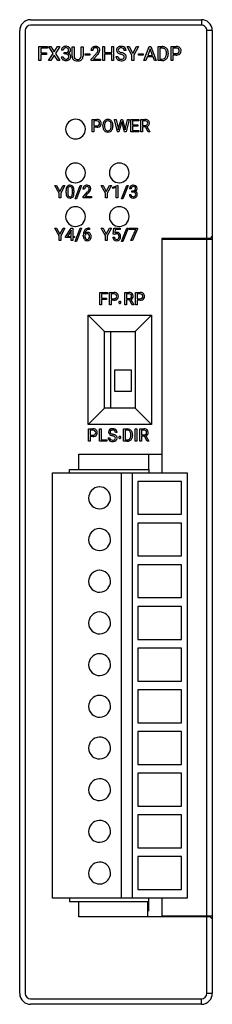
# Model space of a CAD drawing. Extents: x 0.2 to 17.8, y -0.2 to 89.8.
import ezdxf

# ---------------------------------------------------------------- set-up
doc = ezdxf.new("R2010")
doc.units = 0
doc.layers.add('DEFAULT_255_2_778', color=255, linetype='CONTINUOUS')

msp = doc.modelspace()

# ---------------------------------------------------------------- linework, layer by layer
at = {"layer": 'DEFAULT_255_2_778'}
for p, q in [((1.196, 89.756), (16.796, 89.756)), ((16.795, 89.256), (1.196, 89.256)), ((16.796, 89.756), (16.796, 89.256)), ((0.196, 0.756), (0.196, 88.756)), ((0.696, 88.756), (0.696, 0.756)), ((17.796, 88.756), (17.296, 88.756)), ((17.296, 69.756), (17.296, 88.756)), ((17.796, 88.756), (17.796, 0.756)), ((1.943, 86.023), (1.943, 87.303)), ((1.943, 87.303), (2.736, 87.303)), ((2.736, 87.303), (2.736, 87.164)), ((3.255, 86.669), (2.85, 87.303)), ((2.85, 87.303), (3.047, 87.303)), ((3.047, 87.303), (3.356, 86.813)), ((3.047, 87.303), (3.047, 87.303)), ((3.356, 86.813), (3.662, 87.303)), ((3.861, 87.303), (3.457, 86.669)), ((3.662, 87.303), (3.861, 87.303)), ((7.788, 86.023), (7.788, 87.303)), ((7.788, 87.303), (7.957, 87.303)), ((7.957, 87.303), (7.957, 86.753)), ((8.602, 86.753), (8.602, 87.303)), ((8.602, 87.303), (8.772, 87.303)), ((8.772, 87.303), (8.772, 86.023)), ((8.772, 87.303), (8.772, 87.303)), ((10.445, 86.501), (10.004, 87.303)), ((10.004, 87.303), (10.197, 87.303)), ((10.197, 87.303), (10.53, 86.661)), ((10.197, 87.303), (10.197, 87.303)), ((10.53, 86.661), (10.864, 87.303)), ((11.055, 87.303), (10.614, 86.501)), ((10.864, 87.303), (11.055, 87.303)), ((11.547, 86.023), (12.036, 87.303)), ((12.036, 87.303), (12.183, 87.303)), ((12.183, 87.303), (12.673, 86.023)), ((12.845, 86.023), (12.845, 87.303)), ((12.845, 87.303), (13.207, 87.303)), ((14.026, 86.024), (14.026, 87.303)), ((14.026, 87.303), (14.498, 87.303)), ((2.736, 87.164), (2.112, 87.164)), ((2.112, 87.164), (2.112, 86.727)), ((2.112, 86.727), (2.649, 86.727)), ((2.649, 86.589), (2.112, 86.589)), ((2.112, 86.589), (2.112, 86.023)), ((2.649, 86.727), (2.649, 86.589)), ((2.649, 86.727), (2.649, 86.727)), ((2.84, 86.024), (3.255, 86.669)), ((3.356, 86.523), (3.039, 86.024)), ((3.67, 86.024), (3.356, 86.523)), ((3.457, 86.669), (3.871, 86.024)), ((4.182, 86.974), (4.009, 86.974)), ((4.403, 86.621), (4.273, 86.621)), ((4.273, 86.621), (4.274, 86.621)), ((4.274, 86.621), (4.274, 86.752)), ((4.274, 86.752), (4.404, 86.752)), ((4.99, 86.41), (4.99, 87.282)), ((4.99, 87.282), (5.169, 87.282)), ((5.169, 87.282), (5.169, 86.416)), ((5.803, 87.282), (5.985, 87.282)), ((5.803, 86.414), (5.803, 87.282)), ((5.803, 87.282), (5.803, 87.282)), ((5.985, 87.282), (5.985, 86.412)), ((6.165, 86.501), (6.165, 86.633)), ((6.165, 86.633), (6.594, 86.633)), ((6.594, 86.501), (6.165, 86.501)), ((6.594, 86.633), (6.594, 86.501)), ((6.594, 86.633), (6.594, 86.633)), ((6.873, 86.926), (6.711, 86.926)), ((6.735, 86.14), (7.178, 86.632)), ((7.274, 86.527), (6.931, 86.156)), ((7.957, 86.753), (8.602, 86.753)), ((8.602, 86.615), (7.957, 86.615)), ((7.957, 86.615), (7.957, 86.023)), ((8.602, 86.023), (8.602, 86.615)), ((9.449, 86.594), (9.449, 86.594)), ((9.921, 86.933), (9.751, 86.933)), ((10.445, 86.023), (10.445, 86.501)), ((10.614, 86.501), (10.614, 86.023)), ((11.059, 86.501), (11.059, 86.633)), ((11.059, 86.633), (11.488, 86.633)), ((11.488, 86.501), (11.059, 86.501)), ((11.488, 86.633), (11.488, 86.501)), ((11.488, 86.633), (11.488, 86.633)), ((12.11, 87.095), (11.893, 86.496)), ((11.893, 86.496), (12.328, 86.496)), ((12.328, 86.496), (12.11, 87.095)), ((12.11, 87.095), (12.11, 87.095)), ((13.211, 87.164), (13.014, 87.164)), ((13.014, 87.164), (13.014, 86.161)), ((13.211, 87.164), (13.211, 87.164)), ((13.604, 86.628), (13.604, 86.703)), ((13.771, 86.707), (13.771, 86.625)), ((14.195, 87.164), (14.195, 86.662)), ((14.508, 87.164), (14.195, 87.164)), ((14.195, 87.164), (14.195, 87.164)), ((14.195, 86.662), (14.498, 86.662)), ((14.496, 86.524), (14.195, 86.524)), ((14.195, 86.524), (14.195, 86.024)), ((14.496, 86.524), (14.496, 86.524)), ((2.112, 86.023), (1.943, 86.023)), ((3.039, 86.024), (2.84, 86.024)), ((3.871, 86.024), (3.67, 86.024)), ((3.997, 86.375), (4.171, 86.375)), ((5.534, 85.987), (5.485, 85.985)), ((6.735, 86.023), (6.735, 86.14)), ((7.574, 86.023), (6.735, 86.023)), ((6.931, 86.156), (7.574, 86.156)), ((7.574, 86.156), (7.574, 86.023)), ((7.574, 86.156), (7.574, 86.156)), ((7.957, 86.023), (7.788, 86.023)), ((8.772, 86.023), (8.602, 86.023)), ((8.994, 86.394), (9.163, 86.394)), ((10.614, 86.023), (10.445, 86.023)), ((11.721, 86.023), (11.547, 86.023)), ((11.842, 86.357), (11.721, 86.023)), ((12.378, 86.357), (11.842, 86.357)), ((12.5, 86.023), (12.378, 86.357)), ((12.673, 86.023), (12.5, 86.023)), ((12.5, 86.023), (12.5, 86.023)), ((13.2, 86.023), (12.845, 86.023)), ((13.014, 86.161), (13.192, 86.161)), ((13.199, 86.024), (13.2, 86.023)), ((14.195, 86.024), (14.026, 86.024)), ((6.83, 79.493), (6.83, 80.63)), ((6.83, 80.63), (7.25, 80.63)), ((6.98, 80.507), (6.98, 80.061)), ((7.258, 80.507), (6.98, 80.507)), ((6.98, 80.507), (6.98, 80.507)), ((7.949, 80.109), (7.949, 80.025)), ((9.13, 79.493), (8.855, 80.63)), ((8.855, 80.63), (9.005, 80.63)), ((9.005, 80.63), (9.185, 79.851)), ((9.005, 80.63), (9.005, 80.63)), ((9.239, 79.837), (9.464, 80.63)), ((9.51, 80.322), (9.267, 79.493)), ((9.464, 80.63), (9.59, 80.63)), ((9.528, 80.409), (9.51, 80.322)), ((9.546, 80.322), (9.528, 80.409)), ((9.78, 79.493), (9.546, 80.322)), ((9.59, 80.63), (9.81, 79.837)), ((9.865, 79.852), (10.042, 80.63)), ((10.193, 80.63), (9.917, 79.493)), ((10.042, 80.63), (10.193, 80.63)), ((10.359, 79.493), (10.359, 80.63)), ((10.359, 80.63), (11.074, 80.63)), ((11.074, 80.507), (10.509, 80.507)), ((10.509, 80.507), (10.509, 80.141)), ((10.509, 80.141), (11.002, 80.141)), ((11.002, 80.141), (11.002, 80.019)), ((11.002, 80.141), (11.002, 80.141)), ((11.074, 80.63), (11.074, 80.507)), ((11.268, 79.493), (11.268, 80.63)), ((11.268, 80.63), (11.644, 80.63)), ((11.418, 80.507), (11.418, 80.076)), ((11.648, 80.507), (11.418, 80.507)), ((11.418, 80.507), (11.418, 80.507)), ((4.396, 79.756), (4.396, 79.756)), ((6.98, 79.493), (6.83, 79.493)), ((6.98, 80.061), (7.25, 80.061)), ((7.248, 79.938), (6.98, 79.938)), ((6.98, 79.938), (6.98, 79.493)), ((7.248, 79.938), (7.248, 79.938)), ((7.799, 80.015), (7.799, 80.097)), ((8.565, 80.014), (8.565, 80.098)), ((8.565, 80.014), (8.565, 80.014)), ((8.714, 80.097), (8.714, 80.025)), ((8.715, 80.096), (8.714, 80.097)), ((9.267, 79.493), (9.13, 79.493)), ((9.185, 79.851), (9.207, 79.701)), ((9.207, 79.701), (9.239, 79.837)), ((9.917, 79.493), (9.78, 79.493)), ((9.81, 79.837), (9.841, 79.699)), ((9.841, 79.699), (9.865, 79.852)), ((11.082, 79.493), (10.359, 79.493)), ((11.002, 80.019), (10.509, 80.019)), ((10.509, 80.019), (10.509, 79.615)), ((10.509, 79.615), (11.082, 79.615)), ((11.082, 79.615), (11.082, 79.493)), ((11.418, 79.493), (11.268, 79.493)), ((11.418, 80.076), (11.649, 80.076)), ((11.686, 79.953), (11.418, 79.953)), ((11.418, 79.953), (11.418, 79.493)), ((11.932, 79.493), (11.686, 79.953)), ((11.826, 79.985), (12.093, 79.502)), ((12.093, 79.493), (11.932, 79.493)), ((11.932, 79.493), (11.932, 79.493)), ((12.093, 79.502), (12.093, 79.493)), ((4.396, 75.756), (4.396, 75.756)), ((8.396, 75.756), (8.396, 75.756)), ((3.79, 73.896), (3.398, 74.609)), ((3.398, 74.609), (3.57, 74.609)), ((3.569, 74.609), (3.865, 74.038)), ((3.57, 74.609), (3.569, 74.609)), ((3.79, 73.472), (3.79, 73.896)), ((3.865, 74.038), (4.162, 74.609)), ((4.332, 74.609), (3.94, 73.896)), ((3.94, 73.896), (3.94, 73.472)), ((4.162, 74.609), (4.332, 74.609)), ((4.436, 73.937), (4.436, 74.13)), ((4.581, 74.165), (4.581, 73.934)), ((5.01, 73.918), (5.01, 74.154)), ((5.01, 73.918), (5.01, 73.918)), ((5.155, 74.144), (5.155, 73.957)), ((5.155, 74.144), (5.155, 74.144)), ((5.259, 73.374), (5.734, 74.609)), ((5.858, 74.609), (5.383, 73.374)), ((5.734, 74.609), (5.858, 74.609)), ((5.858, 74.609), (5.858, 74.609)), ((6.122, 74.274), (5.977, 74.274)), ((5.999, 73.576), (6.393, 74.013)), ((6.478, 73.921), (6.173, 73.59)), ((8.029, 73.896), (7.637, 74.609)), ((7.637, 74.609), (7.809, 74.609)), ((7.809, 74.609), (8.104, 74.038)), ((7.809, 74.609), (7.809, 74.609)), ((8.029, 73.472), (8.029, 73.896)), ((8.104, 74.038), (8.401, 74.609)), ((8.571, 74.609), (8.179, 73.896)), ((8.179, 73.896), (8.179, 73.472)), ((8.401, 74.609), (8.571, 74.609)), ((8.719, 74.459), (9.133, 74.615)), ((8.719, 74.328), (8.719, 74.459)), ((9.011, 74.435), (8.719, 74.328)), ((9.011, 73.472), (9.011, 74.435)), ((9.133, 74.615), (9.156, 74.615)), ((9.156, 74.615), (9.156, 73.472)), ((9.156, 74.615), (9.156, 74.615)), ((9.499, 73.374), (9.974, 74.609)), ((10.097, 74.609), (9.623, 73.374)), ((9.974, 74.609), (10.097, 74.609)), ((10.097, 74.609), (10.097, 74.609)), ((10.372, 74.311), (10.227, 74.311)), ((10.449, 73.993), (10.449, 74.111)), ((10.449, 74.111), (10.557, 74.111)), ((10.557, 73.993), (10.449, 73.993)), ((10.449, 73.993), (10.449, 73.993)), ((3.94, 73.472), (3.79, 73.472)), ((5.383, 73.374), (5.259, 73.374)), ((5.999, 73.472), (5.999, 73.576)), ((6.744, 73.472), (5.999, 73.472)), ((6.173, 73.59), (6.744, 73.59)), ((6.744, 73.59), (6.744, 73.472)), ((6.744, 73.59), (6.744, 73.59)), ((8.179, 73.472), (8.029, 73.472)), ((9.156, 73.472), (9.011, 73.472)), ((9.623, 73.374), (9.499, 73.374)), ((10.217, 73.771), (10.362, 73.771)), ((4.396, 71.756), (4.396, 71.756)), ((8.396, 71.756), (8.396, 71.756)), ((3.79, 69.996), (3.398, 70.709)), ((3.398, 70.709), (3.57, 70.709)), ((3.569, 70.709), (3.865, 70.138)), ((3.57, 70.709), (3.569, 70.709)), ((3.865, 70.138), (4.162, 70.709)), ((4.332, 70.709), (3.94, 69.996)), ((4.162, 70.709), (4.332, 70.709)), ((4.388, 69.921), (4.897, 70.709)), ((4.889, 70.48), (4.552, 69.953)), ((4.906, 70.511), (4.889, 70.48)), ((4.889, 70.48), (4.889, 70.48)), ((4.897, 70.709), (5.051, 70.709)), ((4.906, 69.953), (4.906, 70.511)), ((5.051, 70.709), (5.051, 69.953)), ((5.051, 70.709), (5.051, 70.709)), ((5.259, 69.474), (5.734, 70.709)), ((5.858, 70.709), (5.383, 69.474)), ((5.734, 70.709), (5.858, 70.709)), ((5.858, 70.709), (5.858, 70.709)), ((6.54, 70.71), (6.566, 70.71)), ((6.54, 70.709), (6.54, 70.71)), ((6.566, 70.587), (6.54, 70.587)), ((6.566, 70.71), (6.566, 70.587)), ((8.029, 69.996), (7.637, 70.709)), ((7.637, 70.709), (7.809, 70.709)), ((7.809, 70.709), (8.104, 70.138)), ((7.809, 70.709), (7.809, 70.709)), ((8.104, 70.138), (8.401, 70.709)), ((8.571, 70.709), (8.179, 69.996)), ((8.401, 70.709), (8.571, 70.709)), ((8.747, 70.142), (8.805, 70.709)), ((8.805, 70.709), (9.388, 70.709)), ((8.928, 70.575), (8.893, 70.265)), ((9.388, 70.575), (8.928, 70.575)), ((9.388, 70.709), (9.388, 70.575)), ((9.499, 69.474), (9.974, 70.709)), ((10.097, 70.709), (9.623, 69.474)), ((9.974, 70.709), (10.097, 70.709)), ((10.097, 70.709), (10.097, 70.709)), ((10.204, 70.59), (10.204, 70.709)), ((10.204, 70.709), (10.973, 70.709)), ((10.82, 70.59), (10.204, 70.59)), ((10.35, 69.571), (10.82, 70.59)), ((10.973, 70.628), (10.502, 69.571)), ((10.973, 70.709), (10.973, 70.628)), ((10.973, 70.709), (10.973, 70.709)), ((3.79, 69.571), (3.79, 69.996)), ((3.94, 69.571), (3.79, 69.571)), ((3.94, 69.996), (3.94, 69.571)), ((4.388, 69.835), (4.388, 69.921)), ((4.906, 69.835), (4.388, 69.835)), ((4.552, 69.953), (4.906, 69.953)), ((4.906, 69.571), (4.906, 69.835)), ((5.051, 69.571), (4.906, 69.571)), ((5.051, 69.953), (5.209, 69.953)), ((5.209, 69.835), (5.051, 69.835)), ((5.051, 69.835), (5.051, 69.571)), ((5.209, 69.953), (5.209, 69.835)), ((5.383, 69.474), (5.259, 69.474)), ((6.007, 70.004), (6.007, 70.059)), ((6.153, 70.041), (6.153, 69.988)), ((6.376, 70.197), (6.376, 70.197)), ((6.583, 69.935), (6.583, 69.936)), ((8.029, 69.571), (8.029, 69.996)), ((8.179, 69.571), (8.029, 69.571)), ((8.179, 69.996), (8.179, 69.571)), ((8.707, 69.871), (8.844, 69.871)), ((8.863, 70.112), (8.747, 70.142)), ((8.901, 70.143), (8.863, 70.112)), ((8.863, 70.112), (8.863, 70.112)), ((9.623, 69.474), (9.499, 69.474)), ((10.502, 69.571), (10.35, 69.571)), ((17.596, 69.756), (13.196, 69.756)), ((13.196, 69.756), (13.196, 50.046)), ((17.796, 69.656), (13.196, 69.656)), ((13.596, 69.756), (13.596, 69.656)), ((15.296, 69.656), (15.296, 69.756)), ((16.196, 69.756), (16.196, 69.656)), ((16.396, 69.656), (16.396, 69.756)), ((17.296, 7.857), (17.296, 69.656)), ((17.796, 69.956), (17.596, 69.756)), ((7.509, 63.681), (7.509, 64.818)), ((7.509, 64.818), (8.214, 64.818)), ((8.214, 64.818), (8.214, 64.695)), ((8.394, 63.681), (8.394, 64.819)), ((8.394, 64.819), (8.814, 64.819)), ((9.799, 63.681), (9.799, 64.819)), ((9.799, 64.819), (10.175, 64.819)), ((10.784, 63.681), (10.784, 64.819)), ((10.784, 64.819), (11.204, 64.819)), ((8.214, 64.695), (7.659, 64.695)), ((7.659, 64.695), (7.659, 64.306)), ((7.659, 64.306), (8.137, 64.306)), ((8.137, 64.183), (7.659, 64.183)), ((7.659, 64.183), (7.659, 63.681)), ((8.137, 64.306), (8.137, 64.183)), ((8.137, 64.306), (8.137, 64.306)), ((8.544, 64.695), (8.544, 64.249)), ((8.822, 64.695), (8.544, 64.695)), ((8.544, 64.695), (8.544, 64.695)), ((8.544, 64.249), (8.814, 64.249)), ((8.812, 64.127), (8.544, 64.127)), ((8.544, 64.127), (8.544, 63.681)), ((8.812, 64.127), (8.812, 64.127)), ((10.179, 64.696), (9.949, 64.696)), ((9.949, 64.696), (9.949, 64.695)), ((9.949, 64.695), (9.949, 64.264)), ((9.949, 64.264), (10.18, 64.264)), ((10.217, 64.141), (9.949, 64.141)), ((9.949, 64.141), (9.949, 63.681)), ((10.464, 63.681), (10.217, 64.141)), ((10.357, 64.173), (10.624, 63.69)), ((10.934, 64.695), (10.934, 64.249)), ((10.935, 64.695), (10.934, 64.695)), ((10.934, 64.249), (11.204, 64.249)), ((11.202, 64.127), (10.934, 64.127)), ((10.934, 64.127), (10.934, 63.681)), ((11.213, 64.695), (10.935, 64.695)), ((11.202, 64.127), (11.202, 64.127)), ((7.659, 63.681), (7.509, 63.681)), ((8.544, 63.681), (8.394, 63.681)), ((9.949, 63.681), (9.799, 63.681)), ((10.624, 63.681), (10.464, 63.681)), ((10.464, 63.681), (10.464, 63.681)), ((10.624, 63.69), (10.624, 63.681)), ((10.934, 63.681), (10.784, 63.681)), ((6.446, 52.757), (6.446, 62.757)), ((6.446, 62.757), (7.946, 61.257)), ((6.446, 62.757), (12.246, 62.757)), ((10.746, 61.257), (12.246, 62.757)), ((12.246, 62.757), (12.246, 52.757)), ((7.946, 54.257), (7.946, 61.257)), ((7.946, 61.257), (10.746, 61.257)), ((8.496, 61.257), (8.496, 54.257)), ((10.746, 61.257), (10.746, 54.257)), ((8.896, 55.756), (8.896, 57.756)), ((8.896, 57.756), (10.396, 57.756)), ((10.396, 57.756), (10.396, 55.756)), ((10.396, 55.756), (8.896, 55.756)), ((6.446, 52.757), (7.946, 54.257)), ((10.746, 54.257), (7.946, 54.257)), ((10.746, 54.257), (12.246, 52.757)), ((12.246, 52.757), (6.446, 52.757)), ((6.47, 51.216), (6.47, 52.354)), ((6.47, 52.354), (6.89, 52.354)), ((6.62, 52.23), (6.62, 51.784)), ((6.899, 52.23), (6.62, 52.23)), ((6.62, 52.23), (6.62, 52.23)), ((7.48, 51.216), (7.48, 52.353)), ((7.48, 52.353), (7.63, 52.353)), ((7.63, 52.354), (7.63, 51.339)), ((7.63, 52.353), (7.63, 52.354)), ((9.686, 51.216), (9.686, 52.354)), ((9.686, 52.354), (10.007, 52.354)), ((10.011, 52.23), (9.836, 52.23)), ((9.836, 52.23), (9.836, 51.339)), ((10.011, 52.23), (10.011, 52.23)), ((10.746, 51.216), (10.746, 52.354)), ((10.746, 52.354), (10.896, 52.354)), ((10.896, 52.354), (10.896, 51.216)), ((10.896, 52.354), (10.896, 52.354)), ((11.169, 51.216), (11.169, 52.354)), ((11.169, 52.354), (11.546, 52.354)), ((11.55, 52.231), (11.32, 52.231)), ((11.32, 52.231), (11.32, 52.23)), ((11.32, 52.23), (11.32, 51.799)), ((6.62, 51.784), (6.89, 51.784)), ((6.888, 51.661), (6.62, 51.661)), ((6.62, 51.661), (6.62, 51.216)), ((6.888, 51.661), (6.888, 51.661)), ((7.63, 51.339), (8.169, 51.339)), ((8.169, 51.339), (8.169, 51.216)), ((8.271, 51.546), (8.422, 51.546)), ((8.676, 51.723), (8.676, 51.723)), ((9.095, 52.025), (8.944, 52.025)), ((9.836, 51.339), (9.994, 51.339)), ((10.36, 51.754), (10.36, 51.82)), ((10.509, 51.823), (10.509, 51.75)), ((11.32, 51.799), (11.551, 51.799)), ((11.587, 51.676), (11.32, 51.676)), ((11.32, 51.676), (11.32, 51.216)), ((11.834, 51.216), (11.587, 51.676)), ((11.728, 51.708), (11.995, 51.225)), ((6.62, 51.216), (6.47, 51.216)), ((8.169, 51.216), (7.48, 51.216)), ((10.001, 51.216), (9.686, 51.216)), ((10.001, 51.216), (10.001, 51.216)), ((10.896, 51.216), (10.746, 51.216)), ((11.32, 51.216), (11.169, 51.216)), ((11.995, 51.216), (11.834, 51.216)), ((11.834, 51.216), (11.834, 51.216)), ((11.995, 51.225), (11.995, 51.216)), ((5.596, 48.647), (5.596, 50.046)), ((5.596, 50.046), (13.196, 50.046)), ((11.996, 48.647), (11.996, 50.046)), ((13.196, 50.046), (13.196, 48.347)), ((4.746, 48.347), (4.746, 48.647)), ((4.746, 48.647), (11.996, 48.647)), ((11.996, 48.647), (11.996, 48.347)), ((3.196, 9.457), (3.196, 48.347)), ((3.196, 48.347), (10.496, 48.347)), ((9.496, 9.457), (9.496, 48.347)), ((10.496, 9.457), (10.496, 48.347)), ((10.496, 48.347), (15.496, 48.347)), ((15.496, 48.347), (15.496, 9.457)), ((14.996, 47.546), (10.996, 47.546)), ((10.996, 47.546), (10.996, 44.546)), ((14.996, 44.546), (14.996, 47.546)), ((6.496, 46.046), (6.496, 46.046)), ((10.996, 44.546), (14.996, 44.546)), ((14.996, 43.736), (10.996, 43.736)), ((10.996, 43.736), (10.996, 40.736)), ((14.996, 40.736), (14.996, 43.736)), ((6.496, 42.236), (6.496, 42.236)), ((10.996, 40.736), (14.996, 40.736)), ((14.996, 39.926), (10.996, 39.926)), ((10.996, 39.926), (10.996, 36.926)), ((14.996, 36.926), (14.996, 39.926)), ((6.496, 38.426), (6.496, 38.426)), ((10.996, 36.926), (14.996, 36.926)), ((14.996, 36.116), (10.996, 36.116)), ((10.996, 36.116), (10.996, 33.116)), ((14.996, 33.116), (14.996, 36.116)), ((6.496, 34.616), (6.496, 34.616)), ((10.996, 33.116), (14.996, 33.116)), ((14.996, 32.306), (10.996, 32.306)), ((10.996, 32.306), (10.996, 29.306)), ((14.996, 29.306), (14.996, 32.306)), ((6.496, 30.806), (6.496, 30.806)), ((10.996, 29.306), (14.996, 29.306)), ((10.996, 28.496), (10.996, 25.496)), ((14.996, 28.496), (10.996, 28.496)), ((14.996, 25.496), (14.996, 28.496)), ((6.496, 26.996), (6.496, 26.996)), ((10.996, 25.496), (14.996, 25.496)), ((10.996, 24.686), (10.996, 21.686)), ((14.996, 24.686), (10.996, 24.686)), ((14.996, 21.686), (14.996, 24.686)), ((6.496, 23.186), (6.496, 23.186)), ((10.996, 21.686), (14.996, 21.686)), ((10.996, 20.876), (10.996, 17.876)), ((14.996, 20.876), (10.996, 20.876)), ((14.996, 17.876), (14.996, 20.876)), ((6.496, 19.376), (6.496, 19.376)), ((10.996, 17.876), (14.996, 17.876)), ((10.996, 17.066), (10.996, 14.066)), ((14.996, 17.066), (10.996, 17.066)), ((14.996, 14.066), (14.996, 17.066)), ((6.496, 15.566), (6.496, 15.566)), ((10.996, 14.066), (14.996, 14.066)), ((10.996, 13.256), (10.996, 10.256)), ((14.996, 13.256), (10.996, 13.256)), ((14.996, 10.256), (14.996, 13.256)), ((6.496, 11.756), (6.496, 11.756)), ((10.996, 10.256), (14.996, 10.256)), ((15.496, 9.457), (3.196, 9.457)), ((4.746, 9.456), (4.746, 9.156)), ((4.746, 9.156), (11.996, 9.156)), ((5.596, 7.757), (5.596, 9.156)), ((11.896, 7.757), (11.896, 9.156)), ((11.996, 9.156), (11.996, 9.456)), ((11.996, 8.256), (11.996, 9.156)), ((13.196, 9.456), (13.196, 7.857)), ((17.596, 7.757), (5.596, 7.757)), ((13.196, 7.857), (17.796, 7.857)), ((15.796, 7.757), (15.796, 7.857)), ((17.296, 0.756), (17.296, 7.757)), ((17.796, 7.556), (17.596, 7.757)), ((0.239, 0.498), (0.246, 0.478)), ((1.196, 0.256), (16.796, 0.256)), ((16.796, -0.244), (16.796, 0.256)), ((17.796, 0.756), (17.296, 0.756)), ((16.796, -0.244), (1.196, -0.244)), ((16.896, -0.224), (16.896, -0.238))]:
    msp.add_line(p, q, dxfattribs=at)
for centre, radius, start, end in [((1.192, 88.758), 0.996, 138.35414, 180.0816), ((1.195, 88.759), 0.998, 91.73293, 138.49949), ((1.196, 88.756), 0.5, 90.00621, 179.99379), ((1.196, 88.738), 1.019, 89.99946, 91.75926), ((16.796, 88.756), 0.5, 45.00752, 90.01071), ((16.797, 88.76), 0.996, 48.35414, 90.0816), ((16.795, 88.756), 0.5, 0.00531, 45.00411), ((16.798, 88.757), 0.998, 1.73293, 48.49949), ((0.991, 88.757), 0.795, 159.50605, 179.97987), ((1.058, 88.757), 0.862, 180.0138, 180.069), ((16.777, 88.756), 1.019, 359.99946, 1.75926), ((4.408, 86.875), 0.447, 88.92885, 128.89396), ((4.428, 86.663), 0.66, 89.99733, 90.98158), ((4.441, 86.792), 0.531, 67.91979, 91.40641), ((7.102, 86.91), 0.409, 90.50264, 132.65932), ((7.129, 86.685), 0.636, 89.97749, 92.75275), ((7.143, 86.866), 0.455, 63.5615, 91.69023), ((9.438, 86.861), 0.458, 91.97549, 128.11655), ((9.468, 86.616), 0.705, 89.95652, 93.79655), ((9.478, 86.797), 0.524, 64.4634, 91.02121), ((13.218, 86.722), 0.581, 60.79337, 91.13414), ((14.511, 86.735), 0.569, 68.39181, 91.30051), ((4.321, 86.978), 0.312, 128.35939, 180.86925), ((4.383, 86.981), 0.201, 131.75383, 182.2183), ((4.415, 86.93), 0.261, 87.07837, 129.50336), ((4.398, 86.055), 0.566, 84.2567, 89.44733), ((4.412, 87.074), 0.323, 268.54629, 299.96729), ((4.429, 86.752), 0.439, 84.04917, 90.15377), ((4.437, 86.322), 0.296, 53.42469, 86.65776), ((4.467, 86.98), 0.209, 41.2852, 87.73824), ((4.456, 86.981), 0.22, 302.12317, 309.57696), ((4.473, 86.961), 0.193, 309.5398, 2.3118), ((4.482, 86.403), 0.205, 356.64954, 50.13171), ((4.435, 86.982), 0.232, 356.74632, 35.65956), ((4.509, 87.012), 0.343, 289.89156, 322.88214), ((4.542, 86.365), 0.336, 40.02079, 75.5895), ((4.504, 86.964), 0.347, 49.32435, 66.76892), ((4.511, 86.983), 0.329, 356.93462, 48.20906), ((4.575, 86.97), 0.264, 321.50236, 358.91261), ((4.571, 86.403), 0.289, 358.26758, 38.01145), ((5.381, 86.395), 0.392, 177.84644, 229.27155), ((5.457, 86.401), 0.289, 177.07072, 220.11672), ((5.526, 86.396), 0.277, 314.76944, 2.1313), ((5.339, 86.414), 0.464, 358.93681, 0.00241), ((5.591, 86.401), 0.394, 313.55022, 1.56499), ((7.088, 86.941), 0.378, 134.25678, 182.32025), ((7.133, 86.943), 0.26, 137.82002, 182.18173), ((7.315, 86.926), 0.442, 179.01282, 180.00338), ((7.092, 86.971), 0.211, 135.39332, 135.80174), ((7.114, 86.936), 0.251, 86.59462, 133.33642), ((7.138, 86.975), 0.212, 44.04655, 92.58297), ((6.053, 87.639), 1.51, 318.17536, 324.05661), ((6.052, 87.659), 1.666, 317.21225, 321.38959), ((6.807, 87.091), 0.578, 324.16204, 331.30697), ((7.122, 86.967), 0.229, 357.79497, 42.69676), ((7.048, 86.959), 0.303, 331.27943, 359.77279), ((7.191, 86.983), 0.329, 47.95408, 62.08869), ((6.606, 87.229), 0.965, 320.78613, 333.11974), ((7.196, 86.991), 0.319, 357.59329, 47.59419), ((7.092, 86.991), 0.423, 332.21736, 358.24228), ((9.343, 86.977), 0.309, 127.53512, 180.84806), ((9.327, 86.967), 0.293, 179.01755, 228.51392), ((9.484, 87.145), 0.53, 228.52021, 245.14141), ((9.388, 86.983), 0.183, 128.19617, 182.58777), ((9.369, 86.974), 0.164, 179.90591, 233.39729), ((9.762, 87.727), 1.176, 244.75426, 254.51741), ((9.531, 87.186), 0.431, 232.91183, 249.61518), ((9.407, 86.958), 0.215, 117.9307, 128.11032), ((9.457, 86.838), 0.344, 87.89354, 115.85475), ((9.802, 87.848), 1.146, 248.45785, 254.58299), ((9.077, 85.277), 1.368, 68.08916, 74.23637), ((9.47, 86.679), 0.503, 86.54904, 90.04498), ((9.154, 85.475), 1.314, 66.66814, 74.87893), ((9.496, 86.898), 0.283, 50.20051, 89.3034), ((9.431, 86.136), 0.439, 54.15545, 69.06597), ((9.412, 86.083), 0.654, 59.24487, 66.32756), ((9.519, 86.945), 0.233, 357.05129, 47.02759), ((9.58, 86.355), 0.174, 357.04845, 51.59017), ((9.538, 86.919), 0.389, 32.82748, 64.63366), ((9.56, 86.313), 0.38, 32.64831, 60.65757), ((9.561, 86.935), 0.36, 359.65588, 32.55897), ((9.601, 86.357), 0.323, 358.5907, 30.05339), ((13.206, 86.593), 0.571, 87.69839, 89.52267), ((13.233, 86.806), 0.358, 41.20096, 90.51563), ((13.166, 86.563), 0.432, 319.58772, 352.98784), ((13.254, 86.797), 0.498, 26.48822, 60.17293), ((13.204, 86.792), 0.389, 19.43155, 39.9585), ((12.965, 86.716), 0.64, 358.8528, 18.73594), ((12.839, 86.625), 0.765, 351.407, 0.27409), ((13.089, 86.717), 0.682, 359.12526, 26.32007), ((13.074, 86.611), 0.697, 335.74943, 1.13612), ((14.5, 87.288), 0.764, 269.70107, 278.74486), ((14.51, 87.013), 0.351, 267.92692, 295.63503), ((14.498, 86.7), 0.465, 88.16842, 88.77159), ((14.518, 86.883), 0.282, 48.37348, 91.13971), ((14.564, 86.95), 0.42, 277.18903, 309.30986), ((14.563, 86.888), 0.216, 297.60784, 311.41034), ((14.537, 86.921), 0.24, 357.3891, 45.60719), ((14.545, 86.895), 0.233, 313.55343, 3.74756), ((14.574, 86.914), 0.379, 48.17176, 67.38706), ((14.583, 86.927), 0.363, 357.68503, 47.7981), ((14.622, 86.866), 0.317, 310.76047, 326.53776), ((14.552, 86.898), 0.394, 328.22007, 2.04181), ((4.306, 86.366), 0.31, 178.32159, 232.29122), ((4.366, 86.432), 0.398, 231.27571, 243.43987), ((4.37, 86.368), 0.199, 177.76708, 229.65729), ((4.415, 86.557), 0.532, 244.69074, 271.45816), ((4.414, 86.435), 0.279, 231.68776, 272.68006), ((4.429, 86.623), 0.468, 269.76892, 269.99394), ((4.441, 86.464), 0.309, 267.61541, 298.29405), ((4.429, 86.719), 0.694, 269.96613, 273.36614), ((4.459, 86.477), 0.451, 271.45453, 308.63374), ((4.488, 86.361), 0.196, 300.58858, 312.40242), ((4.463, 86.376), 0.224, 314.56018, 3.75276), ((4.527, 86.38), 0.333, 309.76348, 2.39044), ((5.408, 86.433), 0.438, 229.87286, 248.07862), ((5.419, 86.379), 0.246, 222.02391, 226.92012), ((5.472, 86.62), 0.636, 248.97578, 271.1722), ((5.452, 86.43), 0.306, 228.85198, 268.02439), ((5.485, 86.664), 0.541, 265.46022, 270.07624), ((5.498, 86.515), 0.392, 268.14683, 294.86566), ((5.484, 86.732), 0.747, 273.79318, 278.40182), ((5.537, 86.473), 0.483, 276.66715, 312.32243), ((5.552, 86.381), 0.248, 296.53203, 312.94644), ((9.331, 86.39), 0.338, 179.22658, 215.24912), ((9.39, 86.438), 0.413, 216.12718, 247.5756), ((9.384, 86.386), 0.221, 177.7884, 232.30352), ((9.473, 86.608), 0.602, 246.36167, 270.44596), ((9.452, 86.487), 0.343, 233.73908, 269.23067), ((9.478, 86.715), 0.572, 266.96037, 270.03314), ((9.49, 86.541), 0.398, 268.20975, 291.64529), ((9.48, 86.778), 0.772, 269.86075, 276.28602), ((9.526, 86.475), 0.466, 274.69421, 306.29878), ((9.55, 86.373), 0.22, 293.34849, 307.17153), ((9.577, 86.34), 0.177, 306.6939, 2.10696), ((9.624, 86.34), 0.299, 306.52534, 1.6574), ((13.206, 86.585), 0.424, 268.10232, 300.89326), ((13.207, 86.64), 0.617, 269.27925, 298.48043), ((13.239, 86.511), 0.343, 302.45575, 318.29124), ((13.261, 86.527), 0.492, 299.28284, 333.46369), ((13.193, 86.568), 0.57, 332.86668, 334.7926), ((5.293, 79.758), 0.897, 136.35537, 180.14537), ((5.293, 79.759), 0.897, 90.62087, 136.40741), ((5.296, 79.729), 0.927, 89.99941, 90.74889), ((5.298, 79.759), 0.897, 46.69848, 90.15376), ((5.299, 79.759), 0.897, 0.80617, 46.74074), ((7.263, 80.137), 0.494, 66.43148, 91.5085), ((7.267, 80.254), 0.253, 48.55358, 91.85791), ((7.309, 80.26), 0.189, 300.5803, 311.41989), ((7.285, 80.291), 0.214, 357.39481, 45.65985), ((7.291, 80.268), 0.207, 313.5026, 3.75352), ((7.32, 80.287), 0.334, 48.15382, 65.15255), ((7.325, 80.296), 0.323, 357.69094, 47.77739), ((7.308, 80.268), 0.34, 324.43506, 2.41476), ((8.493, 80.11), 0.694, 156.56469, 181.13511), ((8.258, 80.214), 0.437, 123.31703, 156.75654), ((8.712, 80.103), 0.763, 171.95902, 179.59826), ((8.379, 80.162), 0.426, 144.49138, 173.47287), ((8.249, 80.212), 0.433, 88.99797, 122.22597), ((8.247, 80.252), 0.265, 87.85213, 143.75237), ((8.265, 80.206), 0.44, 58.17225, 91.15262), ((8.269, 80.249), 0.268, 36.536, 92.55297), ((8.191, 80.195), 0.362, 16.24029, 36.20044), ((8.265, 80.221), 0.427, 23.00631, 57.02189), ((7.885, 80.111), 0.68, 358.959, 15.83542), ((8.018, 80.114), 0.696, 359.82007, 23.19747), ((7.75, 80.096), 0.965, 359.99736, 0.91875), ((11.657, 80.069), 0.562, 70.61326, 91.29611), ((11.645, 80.045), 0.462, 86.08768, 89.66558), ((11.662, 80.336), 0.26, 267.00759, 309.12601), ((11.673, 80.259), 0.248, 50.65486, 89.0213), ((11.71, 80.309), 0.344, 289.649, 323.23702), ((11.697, 80.281), 0.196, 311.37954, 2.37524), ((11.688, 80.302), 0.205, 356.27859, 46.3182), ((11.729, 80.29), 0.329, 50.19819, 69.72434), ((11.737, 80.314), 0.306, 359.49227, 48.44057), ((11.737, 80.282), 0.306, 324.27805, 1.22541), ((11.529, 80.288), 0.514, 359.97931, 2.55705), ((5.325, 79.756), 0.929, 180.0006, 180.93149), ((5.293, 79.754), 0.897, 180.80153, 226.57339), ((5.299, 79.754), 0.897, 316.70253, 0.15548), ((5.266, 79.756), 0.93, 0.0006, 0.93422), ((7.251, 80.633), 0.694, 269.76281, 277.73228), ((7.262, 80.363), 0.302, 267.57482, 298.21113), ((7.305, 80.322), 0.379, 275.91815, 309.14331), ((7.359, 80.243), 0.284, 310.7296, 322.62109), ((8.475, 80.008), 0.675, 179.4073, 204.13736), ((8.257, 79.91), 0.436, 204.07357, 237.09895), ((8.584, 80.012), 0.635, 178.86481, 197.90498), ((8.336, 79.938), 0.377, 198.67233, 215.94043), ((8.25, 79.911), 0.434, 237.93316, 271.02853), ((8.249, 79.871), 0.267, 215.37809, 272.07862), ((8.268, 79.915), 0.438, 268.74871, 301.8099), ((8.271, 79.869), 0.265, 267.23248, 323.17468), ((8.145, 79.95), 0.415, 324.75267, 352.64472), ((8.265, 79.9), 0.427, 303.17819, 336.92681), ((7.767, 80.019), 0.798, 351.15683, 359.60734), ((8.155, 79.96), 0.552, 335.69209, 338.36632), ((7.991, 80.011), 0.723, 339.36979, 1.05675), ((5.293, 79.753), 0.897, 226.53075, 270.15271), ((5.296, 79.786), 0.93, 270.0006, 270.93404), ((5.298, 79.753), 0.897, 270.80305, 316.74168), ((5.293, 75.759), 0.897, 90.62087, 136.40741), ((5.296, 75.729), 0.927, 89.99941, 90.74889), ((5.298, 75.759), 0.897, 46.69848, 90.15376), ((9.293, 75.759), 0.897, 90.62087, 136.40741), ((9.296, 75.729), 0.927, 89.99941, 90.74889), ((9.298, 75.759), 0.897, 46.69848, 90.15376), ((5.293, 75.759), 0.897, 136.35537, 180.14537), ((5.325, 75.756), 0.929, 180.0006, 180.93149), ((5.293, 75.754), 0.897, 180.80153, 226.57339), ((5.299, 75.759), 0.897, 0.80617, 46.74074), ((5.299, 75.754), 0.897, 316.70253, 0.15548), ((5.266, 75.756), 0.93, 0.0006, 0.93422), ((9.293, 75.759), 0.897, 136.35537, 180.14537), ((9.325, 75.756), 0.929, 180.0006, 180.93149), ((9.293, 75.754), 0.897, 180.80153, 226.57339), ((9.299, 75.759), 0.897, 0.80617, 46.74074), ((9.299, 75.754), 0.897, 316.70253, 0.15548), ((9.266, 75.756), 0.93, 0.0006, 0.93422), ((5.293, 75.753), 0.897, 226.53075, 270.15271), ((5.296, 75.786), 0.93, 270.0006, 270.93404), ((5.298, 75.753), 0.897, 270.80305, 316.74168), ((9.293, 75.753), 0.897, 226.53075, 270.15271), ((9.296, 75.786), 0.93, 270.0006, 270.93404), ((9.298, 75.753), 0.897, 270.80305, 316.74168), ((5.433, 74.142), 0.997, 168.75121, 180.70824), ((5.41, 73.941), 0.974, 180.21847, 190.95006), ((4.89, 74.256), 0.442, 146.09262, 169.45415), ((4.763, 74.325), 0.298, 90.34347, 143.51407), ((5.459, 74.163), 0.878, 171.90102, 179.87194), ((5.401, 73.922), 0.82, 179.17816, 191.03249), ((4.953, 74.244), 0.366, 150.91594, 173.31219), ((4.783, 74.331), 0.175, 86.04268, 148.66479), ((4.795, 74.102), 0.522, 89.95422, 93.6829), ((4.808, 74.258), 0.367, 60.58984, 92.08997), ((4.807, 74.329), 0.178, 31.68423, 93.92954), ((4.685, 74.264), 0.316, 10.37875, 29.97745), ((4.85, 74.349), 0.267, 36.23539, 58.70176), ((4.184, 74.166), 0.827, 359.16413, 10.7645), ((4.119, 73.923), 0.891, 351.35002, 359.6777), ((4.709, 74.26), 0.434, 10.28392, 34.72137), ((4.17, 74.146), 0.984, 359.89375, 11.21835), ((4.13, 73.944), 1.025, 348.95998, 0.69282), ((6.313, 74.288), 0.336, 134.27473, 182.31705), ((6.326, 74.258), 0.367, 89.3592, 132.51364), ((6.355, 74.288), 0.234, 137.97877, 183.38729), ((6.336, 74.284), 0.223, 86.56665, 133.71802), ((6.349, 74.05), 0.575, 89.99003, 91.8188), ((6.362, 74.23), 0.396, 61.1952, 91.93968), ((6.357, 74.318), 0.188, 44.11335, 92.54529), ((5.418, 74.887), 1.309, 318.10663, 324.26355), ((5.35, 74.963), 1.536, 317.2552, 320.43833), ((6.073, 74.414), 0.501, 324.44074, 331.44248), ((6.343, 74.311), 0.204, 357.79684, 42.77278), ((6.276, 74.304), 0.27, 331.3533, 359.77889), ((5.839, 74.573), 0.91, 319.74275, 332.24267), ((6.405, 74.326), 0.291, 48.04174, 59.50897), ((6.408, 74.333), 0.284, 357.57778, 47.55165), ((6.309, 74.333), 0.383, 331.25942, 358.09004), ((10.517, 74.317), 0.29, 131.18829, 181.25633), ((10.564, 74.265), 0.36, 87.88335, 131.31151), ((10.559, 74.319), 0.187, 134.5414, 182.52565), ((10.567, 74.299), 0.207, 87.1314, 132.1811), ((10.567, 74.349), 0.238, 267.69724, 309.40752), ((10.551, 73.526), 0.467, 86.23302, 89.23862), ((10.577, 74.139), 0.367, 86.8428, 90.04213), ((10.591, 74.23), 0.395, 61.5513, 91.9496), ((10.578, 73.743), 0.249, 51.57109, 89.24141), ((10.602, 74.325), 0.18, 40.6922, 91.22726), ((10.596, 74.298), 0.18, 312.46836, 2.62053), ((10.602, 73.798), 0.192, 356.4064, 47.09267), ((10.558, 74.319), 0.218, 356.61712, 34.54827), ((10.635, 74.325), 0.29, 291.68971, 325.14825), ((10.665, 73.786), 0.28, 37.58241, 74.04025), ((10.635, 74.33), 0.286, 47.08499, 59.83979), ((10.617, 74.322), 0.304, 358.11501, 45.59849), ((10.673, 74.306), 0.249, 323.7152, 359.19973), ((10.664, 73.797), 0.274, 358.21756, 35.61846), ((10.428, 74.303), 0.493, 359.99508, 1.0887), ((4.905, 73.835), 0.458, 189.97581, 214.36227), ((4.75, 73.736), 0.275, 215.67711, 235.98918), ((4.923, 73.827), 0.333, 190.75174, 209.85095), ((4.783, 73.807), 0.351, 237.96831, 272.24539), ((4.788, 73.751), 0.177, 210.2202, 272.92581), ((4.807, 73.748), 0.175, 266.60303, 328.41389), ((4.797, 73.973), 0.517, 269.96834, 273.09465), ((4.827, 73.755), 0.298, 269.67469, 323.96511), ((4.647, 73.834), 0.356, 330.21192, 352.75676), ((4.691, 73.829), 0.452, 326.50194, 349.69063), ((10.505, 73.761), 0.288, 177.93266, 229.41014), ((10.536, 73.795), 0.334, 229.17676, 233.61621), ((10.563, 73.85), 0.394, 235.09534, 272.13964), ((10.548, 73.763), 0.186, 177.45173, 226.80997), ((10.567, 73.796), 0.223, 229.12554, 272.9581), ((10.591, 73.799), 0.226, 266.59657, 307.59304), ((10.578, 74.02), 0.564, 269.99698, 270.50379), ((10.595, 73.828), 0.372, 268.10494, 310.71066), ((10.623, 73.745), 0.164, 310.43833, 314.68994), ((10.583, 73.772), 0.211, 317.30391, 3.80458), ((10.629, 73.774), 0.31, 312.55131, 2.69554), ((5.293, 71.759), 0.897, 136.35537, 180.14537), ((5.293, 71.759), 0.897, 90.62087, 136.40741), ((5.296, 71.729), 0.927, 89.99941, 90.74889), ((5.298, 71.759), 0.897, 46.69848, 90.15376), ((5.299, 71.759), 0.897, 0.80617, 46.74074), ((9.293, 71.759), 0.897, 136.35537, 180.14537), ((9.293, 71.759), 0.897, 90.62087, 136.40741), ((9.296, 71.729), 0.927, 89.99941, 90.74889), ((9.298, 71.759), 0.897, 46.69848, 90.15376), ((9.299, 71.759), 0.897, 0.80617, 46.74074), ((5.325, 71.756), 0.929, 180.0006, 180.93149), ((5.293, 71.754), 0.897, 180.80153, 226.57339), ((5.293, 71.753), 0.897, 226.53075, 270.15271), ((5.298, 71.753), 0.897, 270.80305, 316.74168), ((5.299, 71.754), 0.897, 316.70253, 0.15548), ((5.266, 71.756), 0.93, 0.0006, 0.93422), ((9.325, 71.756), 0.929, 180.0006, 180.93149), ((9.293, 71.754), 0.897, 180.80153, 226.57339), ((9.293, 71.753), 0.897, 226.53075, 270.15271), ((9.298, 71.753), 0.897, 270.80305, 316.74168), ((9.299, 71.754), 0.897, 316.70253, 0.15548), ((9.266, 71.756), 0.93, 0.0006, 0.93422), ((5.296, 71.786), 0.93, 270.0006, 270.93404), ((7.082, 70.072), 1.074, 167.21734, 180.67104), ((6.594, 70.188), 0.573, 142.1696, 167.71683), ((6.493, 70.248), 0.457, 95.97355, 140.33968), ((6.386, 70.009), 0.309, 87.28089, 138.353), ((6.789, 70.158), 0.636, 171.07036, 174.9836), ((6.552, 70.21), 0.395, 135.50982, 173.18073), ((6.5, 70.25), 0.33, 125.66795, 134.12345), ((6.533, 70.187), 0.4, 88.99519, 124.12001), ((6.412, 70.023), 0.295, 40.05233, 92.23821), ((6.549, 69.96), 0.749, 90.70832, 97.9776), ((6.328, 69.962), 0.398, 358.98748, 38.96636), ((9.077, 69.947), 0.368, 89.04526, 119.99016), ((9.098, 70.001), 0.314, 42.1879, 92.64159), ((9.296, 71.786), 0.93, 270.0006, 270.93404), ((9.039, 69.966), 0.381, 1.81594, 40.15103), ((6.731, 70.003), 0.724, 179.96522, 183.4399), ((6.486, 69.974), 0.477, 181.64486, 217.8697), ((6.365, 69.88), 0.325, 217.84105, 271.47776), ((6.372, 69.961), 0.233, 124.49007, 159.80969), ((6.557, 69.975), 0.404, 178.15632, 206.35971), ((6.443, 69.928), 0.281, 208.07675, 216.31538), ((6.375, 69.865), 0.189, 213.06855, 269.69015), ((6.376, 69.966), 0.231, 89.834, 126.12886), ((6.381, 69.859), 0.184, 267.61652, 322.64183), ((6.388, 69.884), 0.33, 267.45829, 317.2638), ((6.381, 70.016), 0.181, 36.93551, 91.68585), ((6.349, 69.986), 0.225, 37.73477, 38.09931), ((6.284, 69.95), 0.299, 357.3204, 35.65239), ((6.285, 69.922), 0.299, 324.31287, 2.65314), ((6.379, 69.889), 0.34, 317.76784, 328.99616), ((6.292, 69.928), 0.435, 330.49464, 1.8154), ((6.121, 69.942), 0.605, 359.99478, 1.21242), ((9.04, 69.886), 0.333, 182.61653, 227.66393), ((9.046, 69.914), 0.359, 229.9841, 272.43478), ((9.073, 69.889), 0.23, 184.48493, 226.06699), ((8.999, 70.016), 0.161, 125.75705, 127.46151), ((9.037, 69.942), 0.243, 86.94911, 122.83811), ((9.051, 69.89), 0.217, 230.44781, 272.72863), ((9.059, 69.973), 0.212, 42.27756, 92.37453), ((9.062, 70.103), 0.547, 269.98167, 272.44863), ((9.071, 69.869), 0.195, 267.23251, 319.71429), ((9.087, 69.893), 0.337, 269.72795, 315.47861), ((9.014, 69.945), 0.264, 357.21835, 40.2513), ((9.003, 69.91), 0.274, 322.42483, 0.10156), ((8.795, 69.932), 0.482, 357.37736, 0.02598), ((9.093, 69.875), 0.319, 316.89877, 330.89864), ((8.988, 69.92), 0.434, 332.43167, 1.77254), ((8.8, 69.934), 0.622, 359.94703, 4.00142), ((8.827, 64.325), 0.494, 66.43148, 91.5085), ((10.188, 64.257), 0.562, 70.61326, 91.29611), ((11.217, 64.325), 0.494, 66.43148, 91.5085), ((8.815, 64.821), 0.694, 269.76281, 277.73228), ((8.826, 64.551), 0.302, 267.57482, 298.21113), ((8.831, 64.443), 0.253, 48.55358, 91.85791), ((8.869, 64.51), 0.379, 275.91815, 309.14331), ((8.873, 64.448), 0.189, 300.5803, 311.41989), ((8.849, 64.479), 0.214, 357.39481, 45.65985), ((8.855, 64.456), 0.207, 313.5026, 3.75352), ((8.884, 64.475), 0.334, 48.15382, 65.15255), ((8.889, 64.484), 0.323, 357.69094, 47.77739), ((8.923, 64.431), 0.284, 310.7296, 322.62109), ((8.872, 64.457), 0.34, 324.43506, 2.41476), ((9.346, 63.92), 0.0999, 89.94744, 180.05246), ((9.346, 63.92), 0.0999, 179.94759, 270.05244), ((9.346, 63.92), 0.0999, 359.94758, 90.0524), ((9.346, 63.92), 0.0999, 269.94752, 0.05251), ((10.176, 64.234), 0.462, 86.08768, 89.66558), ((10.194, 64.524), 0.26, 267.00759, 309.12601), ((10.204, 64.447), 0.248, 50.65486, 89.0213), ((10.242, 64.497), 0.344, 289.649, 323.23702), ((10.228, 64.469), 0.196, 311.37954, 2.37524), ((10.219, 64.49), 0.205, 356.27859, 46.3182), ((10.26, 64.478), 0.329, 50.19819, 69.72434), ((10.268, 64.502), 0.306, 359.49227, 48.44057), ((10.268, 64.47), 0.306, 324.27805, 1.22541), ((10.06, 64.476), 0.514, 359.97931, 2.55705), ((11.205, 64.821), 0.694, 269.76281, 277.73228), ((11.217, 64.551), 0.302, 267.57482, 298.21113), ((11.221, 64.443), 0.253, 48.55358, 91.85791), ((11.26, 64.51), 0.379, 275.91815, 309.14331), ((11.263, 64.448), 0.189, 300.5803, 311.41989), ((11.239, 64.479), 0.214, 357.39481, 45.65985), ((11.246, 64.456), 0.207, 313.5026, 3.75352), ((11.274, 64.475), 0.334, 48.15382, 65.15255), ((11.279, 64.484), 0.323, 357.69094, 47.77739), ((11.314, 64.431), 0.284, 310.7296, 322.62109), ((11.263, 64.457), 0.34, 324.43506, 2.41476), ((6.903, 51.861), 0.493, 66.40807, 91.50925), ((6.907, 51.978), 0.253, 48.49737, 91.85636), ((6.96, 52.01), 0.334, 48.12248, 65.12838), ((6.965, 52.019), 0.323, 357.68248, 47.80203), ((8.582, 52.063), 0.275, 127.52871, 180.85626), ((8.668, 51.956), 0.412, 90.79265, 127.92215), ((8.636, 52.05), 0.187, 121.1806, 128.23987), ((8.681, 51.952), 0.294, 87.50621, 118.70476), ((8.693, 51.729), 0.64, 89.97589, 92.81509), ((8.694, 51.791), 0.455, 87.26382, 90.02935), ((8.702, 51.902), 0.467, 64.56291, 91.03049), ((8.716, 51.991), 0.255, 50.37472, 90.20676), ((8.756, 52.014), 0.343, 32.68305, 64.68869), ((10.017, 51.838), 0.516, 60.75373, 91.14297), ((10.006, 51.712), 0.518, 88.5912, 89.45396), ((10.028, 51.909), 0.321, 41.35993, 91.64464), ((10.049, 51.903), 0.443, 26.49556, 60.15919), ((11.559, 51.792), 0.562, 70.61326, 91.29611), ((11.547, 51.769), 0.462, 86.08768, 89.66558), ((11.575, 51.982), 0.248, 50.65486, 89.0213), ((11.631, 52.013), 0.329, 50.19819, 69.72434), ((11.639, 52.037), 0.306, 359.49227, 48.44057), ((6.891, 52.356), 0.694, 269.76281, 277.73228), ((6.903, 52.086), 0.302, 267.57482, 298.21113), ((6.945, 52.045), 0.379, 275.91815, 309.14331), ((6.949, 51.983), 0.189, 300.5803, 311.41989), ((6.925, 52.014), 0.213, 357.38143, 45.6973), ((6.932, 51.991), 0.207, 313.47823, 3.77788), ((6.999, 51.966), 0.284, 310.76168, 322.64117), ((6.948, 51.992), 0.341, 324.44971, 2.40911), ((8.571, 51.542), 0.3, 179.22972, 215.25727), ((8.567, 52.055), 0.261, 179.05473, 228.502), ((8.623, 51.586), 0.368, 216.13428, 247.52542), ((8.698, 52.202), 0.458, 228.49713, 243.81964), ((8.618, 51.538), 0.196, 177.75368, 232.38404), ((8.621, 52.069), 0.163, 128.06391, 182.58992), ((8.604, 52.061), 0.146, 179.9201, 233.40489), ((8.944, 52.7), 1.013, 243.75886, 254.64095), ((8.681, 51.634), 0.311, 233.92825, 270.70359), ((8.754, 52.258), 0.394, 232.99766, 250.45792), ((8.993, 52.857), 1.038, 249.08639, 254.6397), ((8.341, 50.534), 1.236, 68.58238, 74.28154), ((8.701, 51.844), 0.52, 268.17522, 270.01141), ((8.714, 51.665), 0.342, 267.91966, 293.58613), ((8.415, 50.735), 1.161, 66.18359, 74.87173), ((8.654, 51.309), 0.4, 54.16726, 69.77203), ((8.768, 51.524), 0.191, 295.70807, 307.23142), ((8.737, 52.035), 0.207, 357.02914, 47.01151), ((8.789, 51.498), 0.157, 306.69515, 2.13578), ((8.647, 51.272), 0.577, 59.41209, 65.69836), ((8.792, 51.512), 0.155, 357.03092, 51.62325), ((8.775, 51.474), 0.337, 32.61525, 60.65791), ((8.832, 51.498), 0.266, 306.45857, 1.68059), ((8.775, 52.027), 0.32, 359.65743, 32.51135), ((8.811, 51.512), 0.286, 358.58765, 30.1276), ((9.346, 51.572), 0.0999, 89.94744, 180.05246), ((9.346, 51.572), 0.0999, 179.94759, 270.05244), ((9.346, 51.572), 0.0999, 359.94758, 90.0524), ((9.346, 51.572), 0.0999, 269.94752, 0.05251), ((10.008, 51.704), 0.365, 267.72796, 304.93832), ((10.034, 51.651), 0.307, 306.62971, 318.28318), ((9.967, 51.699), 0.389, 319.66579, 354.26258), ((10.007, 51.901), 0.343, 21.04736, 39.97638), ((10.055, 51.664), 0.437, 299.31151, 333.46439), ((9.803, 51.833), 0.557, 358.70614, 20.1024), ((9.667, 51.751), 0.693, 352.4282, 0.21537), ((9.902, 51.832), 0.607, 359.18693, 26.35033), ((9.9, 51.737), 0.609, 333.84886, 1.2743), ((11.564, 52.059), 0.26, 267.00759, 309.12601), ((11.612, 52.032), 0.344, 289.649, 323.23702), ((11.599, 52.004), 0.196, 311.37954, 2.37524), ((11.59, 52.025), 0.205, 356.27859, 46.3182), ((11.639, 52.005), 0.306, 324.27805, 1.22541), ((11.431, 52.011), 0.514, 359.97931, 2.55705), ((8.697, 51.736), 0.535, 246.35854, 270.44809), ((8.703, 51.902), 0.701, 269.89802, 275.33821), ((8.742, 51.624), 0.421, 273.54341, 306.08869), ((10.007, 51.766), 0.55, 269.37276, 298.46847), ((7.495, 46.049), 0.998, 91.73013, 138.49841), ((7.496, 46.028), 1.019, 89.99945, 91.75926), ((7.497, 46.05), 0.996, 48.35616, 90.08373), ((7.492, 46.048), 0.996, 138.35616, 180.08373), ((7.515, 46.046), 1.019, 179.99945, 181.75926), ((7.493, 46.045), 0.998, 181.73013, 228.49841), ((7.498, 46.048), 0.998, 1.73013, 48.49841), ((7.5, 46.045), 0.996, 318.35616, 0.08373), ((7.477, 46.046), 1.019, 359.99945, 1.75926), ((7.494, 46.043), 0.996, 228.35616, 270.08373), ((7.496, 46.065), 1.019, 269.99945, 271.75926), ((7.497, 46.044), 0.998, 271.73013, 318.49841), ((7.495, 42.239), 0.998, 91.73013, 138.49841), ((7.496, 42.218), 1.019, 89.99945, 91.75926), ((7.497, 42.24), 0.996, 48.35616, 90.08373), ((7.492, 42.238), 0.996, 138.35616, 180.08373), ((7.498, 42.238), 0.998, 1.73013, 48.49841), ((7.515, 42.236), 1.019, 179.99945, 181.75926), ((7.493, 42.235), 0.998, 181.73013, 228.49841), ((7.494, 42.233), 0.996, 228.35616, 270.08373), ((7.497, 42.234), 0.998, 271.73013, 318.49841), ((7.5, 42.235), 0.996, 318.35616, 0.08373), ((7.477, 42.236), 1.019, 359.99945, 1.75926), ((7.496, 42.255), 1.019, 269.99945, 271.75926), ((7.492, 38.428), 0.996, 138.35616, 180.08373), ((7.495, 38.429), 0.998, 91.73013, 138.49841), ((7.496, 38.408), 1.019, 89.99945, 91.75926), ((7.497, 38.43), 0.996, 48.35616, 90.08373), ((7.498, 38.428), 0.998, 1.73013, 48.49841), ((7.515, 38.426), 1.019, 179.99945, 181.75926), ((7.493, 38.425), 0.998, 181.73013, 228.49841), ((7.5, 38.425), 0.996, 318.35616, 0.08373), ((7.477, 38.426), 1.019, 359.99945, 1.75926), ((7.494, 38.423), 0.996, 228.35616, 270.08373), ((7.496, 38.445), 1.019, 269.99945, 271.75926), ((7.497, 38.424), 0.998, 271.73013, 318.49841), ((7.492, 34.618), 0.996, 138.35616, 180.08373), ((7.495, 34.619), 0.998, 91.73013, 138.49841), ((7.496, 34.598), 1.019, 89.99945, 91.75926), ((7.497, 34.62), 0.996, 48.35616, 90.08373), ((7.498, 34.618), 0.998, 1.73013, 48.49841), ((7.515, 34.616), 1.019, 179.99945, 181.75926), ((7.493, 34.615), 0.998, 181.73013, 228.49841), ((7.5, 34.615), 0.996, 318.35616, 0.08373), ((7.477, 34.616), 1.019, 359.99945, 1.75926), ((7.494, 34.613), 0.996, 228.35616, 270.08373), ((7.496, 34.635), 1.019, 269.99945, 271.75926), ((7.497, 34.614), 0.998, 271.73013, 318.49841), ((7.495, 30.809), 0.998, 91.73013, 138.49841), ((7.496, 30.788), 1.019, 89.99945, 91.75926), ((7.497, 30.81), 0.996, 48.35616, 90.08373), ((7.498, 30.808), 0.998, 1.73013, 48.49841), ((7.492, 30.808), 0.996, 138.35616, 180.08373), ((7.515, 30.806), 1.019, 179.99945, 181.75926), ((7.493, 30.805), 0.998, 181.73013, 228.49841), ((7.5, 30.805), 0.996, 318.35616, 0.08373), ((7.477, 30.806), 1.019, 359.99945, 1.75926), ((7.494, 30.803), 0.996, 228.35616, 270.08373), ((7.496, 30.825), 1.019, 269.99945, 271.75926), ((7.497, 30.804), 0.998, 271.73013, 318.49841), ((7.495, 26.999), 0.998, 91.73013, 138.49841), ((7.496, 26.978), 1.019, 89.99945, 91.75926), ((7.497, 27), 0.996, 48.35616, 90.08373), ((7.492, 26.998), 0.996, 138.35616, 180.08373), ((7.498, 26.998), 0.998, 1.73013, 48.49841), ((7.477, 26.996), 1.019, 359.99945, 1.75926), ((7.515, 26.996), 1.019, 179.99945, 181.75926), ((7.493, 26.995), 0.998, 181.73013, 228.49841), ((7.494, 26.993), 0.996, 228.35616, 270.08373), ((7.497, 26.994), 0.998, 271.73013, 318.49841), ((7.5, 26.995), 0.996, 318.35616, 0.08373), ((7.496, 27.015), 1.019, 269.99945, 271.75926), ((7.492, 23.188), 0.996, 138.35616, 180.08373), ((7.495, 23.189), 0.998, 91.73013, 138.49841), ((7.496, 23.168), 1.019, 89.99945, 91.75926), ((7.497, 23.19), 0.996, 48.35616, 90.08373), ((7.498, 23.188), 0.998, 1.73013, 48.49841), ((7.515, 23.186), 1.019, 179.99945, 181.75926), ((7.493, 23.185), 0.998, 181.73013, 228.49841), ((7.497, 23.184), 0.998, 271.73013, 318.49841), ((7.5, 23.185), 0.996, 318.35616, 0.08373), ((7.477, 23.186), 1.019, 359.99945, 1.75926), ((7.494, 23.183), 0.996, 228.35616, 270.08373), ((7.496, 23.205), 1.019, 269.99945, 271.75926), ((7.492, 19.378), 0.996, 138.35616, 180.08373), ((7.495, 19.379), 0.998, 91.73013, 138.49841), ((7.496, 19.358), 1.019, 89.99945, 91.75926), ((7.497, 19.38), 0.996, 48.35616, 90.08373), ((7.498, 19.378), 0.998, 1.73013, 48.49841), ((7.515, 19.376), 1.019, 179.99945, 181.75926), ((7.493, 19.375), 0.998, 181.73013, 228.49841), ((7.5, 19.375), 0.996, 318.35616, 0.08373), ((7.477, 19.376), 1.019, 359.99945, 1.75926), ((7.494, 19.373), 0.996, 228.35616, 270.08373), ((7.496, 19.395), 1.019, 269.99945, 271.75926), ((7.497, 19.374), 0.998, 271.73013, 318.49841), ((7.492, 15.568), 0.996, 138.35616, 180.08373), ((7.495, 15.569), 0.998, 91.73013, 138.49841), ((7.496, 15.548), 1.019, 89.99945, 91.75926), ((7.497, 15.57), 0.996, 48.35616, 90.08373), ((7.498, 15.568), 0.998, 1.73013, 48.49841), ((7.515, 15.566), 1.019, 179.99945, 181.75926), ((7.493, 15.565), 0.998, 181.73013, 228.49841), ((7.5, 15.565), 0.996, 318.35616, 0.08373), ((7.477, 15.566), 1.019, 359.99945, 1.75926), ((7.494, 15.563), 0.996, 228.35616, 270.08373), ((7.496, 15.585), 1.019, 269.99945, 271.75926), ((7.497, 15.564), 0.998, 271.73013, 318.49841), ((7.495, 11.759), 0.998, 91.73013, 138.49841), ((7.496, 11.738), 1.019, 89.99945, 91.75926), ((7.497, 11.76), 0.996, 48.35616, 90.08373), ((7.492, 11.758), 0.996, 138.35616, 180.08373), ((7.515, 11.756), 1.019, 179.99945, 181.75926), ((7.493, 11.755), 0.998, 181.73013, 228.49841), ((7.498, 11.758), 0.998, 1.73013, 48.49841), ((7.5, 11.755), 0.996, 318.35616, 0.08373), ((7.477, 11.756), 1.019, 359.99945, 1.75926), ((7.494, 11.753), 0.996, 228.35616, 270.08373), ((7.497, 11.754), 0.998, 271.73013, 318.49841), ((7.496, 11.775), 1.019, 269.99945, 271.75926), ((1.215, 0.756), 1.019, 179.99945, 181.75897), ((0.996, 0.757), 0.8, 180.02417, 198.84281), ((1.193, 0.755), 0.998, 181.73, 228.50065), ((1.194, 0.753), 0.996, 228.35787, 270.08307), ((1.196, 0.756), 0.5, 179.99719, 269.99134), ((16.796, 0.756), 0.5, 270.00866, 0.0028), ((16.797, 0.754), 0.998, 271.73075, 318.49643), ((16.8, 0.755), 0.996, 318.35405, 0.08398), ((16.796, 0.775), 1.019, 269.99946, 271.75926)]:
    msp.add_arc(centre, radius, start, end, dxfattribs=at)

doc.saveas('drawing.dxf')
